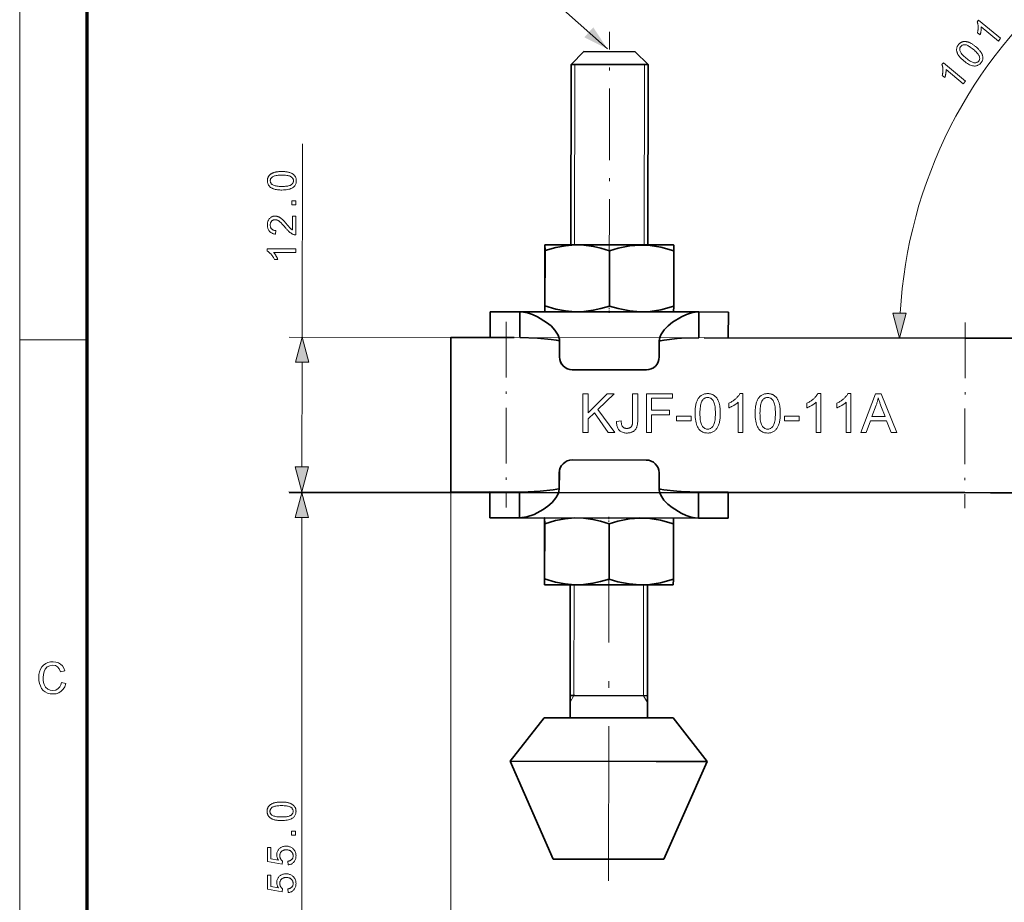
# Model space of a CAD drawing. Extents: x 8 to 406, y 8 to 280.
# Drawn here: x 8 to 84, y 100 to 169 of the extents above; entities that cross this region are included whole.
import ezdxf

# ---------------------------------------------------------------- set-up
doc = ezdxf.new("R2010")
doc.units = 0
doc.linetypes.add('DASHDOT', pattern=[18.5, 12, -3, 0.5, -3])

msp = doc.modelspace()

# ---------------------------------------------------------------- linework, layer by layer
at = {"color": 11, "lineweight": 13}
msp.add_line((7.5, 7.5), (7.5, 280.5), dxfattribs=at)
at = {"color": 150, "lineweight": 70}
msp.add_line((12.75, 12.75), (12.75, 275.25), dxfattribs=at)
at = {"color": 7, "linetype": 'DASHDOT', "lineweight": 13, "ltscale": 0.463982}
msp.add_line((53.298, 149.363), (53.324, 167.922), dxfattribs=at)
at = {"color": 7, "lineweight": 35, "ltscale": 0.035355}
for p, q in [((51.329, 166.373), (50.328, 165.374)), ((55.314, 166.367), (56.313, 165.366))]:
    msp.add_line(p, q, dxfattribs=at)
at = {"color": 7, "lineweight": 35, "ltscale": 0.099626}
msp.add_line((55.314, 166.367), (51.329, 166.373), dxfattribs=at)
at = {"color": 7, "lineweight": 35, "ltscale": 0.35}
for p, q in [((50.309, 151.374), (50.328, 165.374)), ((56.294, 151.366), (56.313, 165.366))]:
    msp.add_line(p, q, dxfattribs=at)
at = {"color": 7, "lineweight": 35, "ltscale": 0.149626}
msp.add_line((56.313, 165.366), (50.328, 165.374), dxfattribs=at)
at = {"color": 7, "lineweight": 13, "ltscale": 0.35}
for p, q in [((50.62, 165.374), (50.601, 151.374)), ((56.02, 165.366), (56.001, 151.366))]:
    msp.add_line(p, q, dxfattribs=at)
at = {"color": 7, "lineweight": 13, "ltscale": 0.375176}
msp.add_line((29.433, 144.203), (29.454, 159.21), dxfattribs=at)
at = {"color": 7, "lineweight": 35, "ltscale": 0.107311}
for p, q in [((48.296, 150.923), (48.29, 146.631)), ((48.305, 150.923), (48.299, 146.631)), ((53.309, 150.916), (53.303, 146.624)), ((58.305, 150.91), (58.299, 146.617)), ((48.267, 129.723), (48.261, 125.431)), ((48.276, 129.723), (48.27, 125.431)), ((53.28, 129.716), (53.274, 125.424)), ((58.276, 129.71), (58.27, 125.417))]:
    msp.add_line(p, q, dxfattribs=at)
at = {"color": 7, "lineweight": 35, "ltscale": 0.011165}
for p, q in [((48.301, 151.37), (48.296, 150.923)), ((48.305, 150.923), (48.301, 151.37)), ((58.301, 151.356), (58.305, 150.91)), ((48.294, 146.184), (48.29, 146.631)), ((48.299, 146.631), (48.294, 146.184)), ((58.294, 146.171), (58.299, 146.617)), ((48.272, 130.17), (48.267, 129.723)), ((48.276, 129.723), (48.272, 130.17)), ((58.272, 130.156), (58.276, 129.71)), ((48.265, 124.984), (48.261, 125.431)), ((48.27, 125.431), (48.265, 124.984)), ((58.265, 124.971), (58.27, 125.417))]:
    msp.add_line(p, q, dxfattribs=at)
at = {"color": 7, "lineweight": 35, "ltscale": 0.000360073}
for p, q in [((48.314, 151.377), (48.301, 151.37)), ((58.281, 146.163), (58.294, 146.171)), ((58.252, 124.963), (58.265, 124.971))]:
    msp.add_line(p, q, dxfattribs=at)
at = {"color": 7, "lineweight": 35, "ltscale": 0.184626}
for p, q in [((48.314, 151.377), (55.699, 151.367)), ((48.306, 146.177), (55.691, 146.167)), ((48.277, 124.977), (55.662, 124.967))]:
    msp.add_line(p, q, dxfattribs=at)
at = {"color": 7, "lineweight": 35, "ltscale": 0.064751}
for p, q in [((55.699, 151.367), (58.289, 151.363)), ((55.67, 130.167), (58.26, 130.163)), ((55.662, 124.967), (58.252, 124.963))]:
    msp.add_line(p, q, dxfattribs=at)
at = {"color": 7, "lineweight": 35, "ltscale": 0.000360041}
for p, q in [((58.289, 151.363), (58.301, 151.356)), ((58.26, 130.163), (58.272, 130.156))]:
    msp.add_line(p, q, dxfattribs=at)
at = {"color": 7, "lineweight": 35, "ltscale": 0.05}
for p, q in [((44.044, 146.183), (44.041, 144.183)), ((46.346, 144.18), (46.349, 146.18)), ((60.254, 144.161), (60.256, 146.161)), ((62.544, 146.157), (62.541, 144.157)), ((44.022, 130.183), (44.025, 132.183)), ((46.33, 132.18), (46.327, 130.18)), ((60.237, 132.161), (60.234, 130.161)), ((62.522, 130.158), (62.525, 132.158))]:
    msp.add_line(p, q, dxfattribs=at)
at = {"color": 7, "lineweight": 35, "ltscale": 0.057631}
for p, q in [((44.044, 146.183), (46.349, 146.18)), ((46.33, 132.18), (44.025, 132.183)), ((46.327, 130.18), (44.022, 130.183))]:
    msp.add_line(p, q, dxfattribs=at)
at = {"color": 7, "lineweight": 35, "ltscale": 0.347679}
for p, q in [((60.256, 146.161), (46.349, 146.18)), ((60.234, 130.161), (46.327, 130.18))]:
    msp.add_line(p, q, dxfattribs=at)
at = {"color": 7, "lineweight": 35, "ltscale": 0.000360124}
for p, q in [((48.306, 146.177), (48.294, 146.184)), ((48.277, 124.977), (48.265, 124.984))]:
    msp.add_line(p, q, dxfattribs=at)
at = {"color": 7, "linetype": 'DASHDOT', "lineweight": 13, "ltscale": 0.014456}
msp.add_line((53.294, 146.101), (53.295, 146.679), dxfattribs=at)
at = {"color": 7, "lineweight": 35, "ltscale": 0.057189}
for p, q in [((62.544, 146.157), (60.256, 146.161)), ((60.237, 132.161), (62.525, 132.158)), ((60.234, 130.161), (62.522, 130.158))]:
    msp.add_line(p, q, dxfattribs=at)
at = {"color": 7, "linetype": 'DASHDOT', "lineweight": 13, "ltscale": 0.360368}
msp.add_line((45.293, 145.388), (45.273, 130.973), dxfattribs=at)
at = {"color": 7, "linetype": 'DASHDOT', "lineweight": 13, "ltscale": 0.360163}
msp.add_line((80.933, 145.336), (80.913, 130.929), dxfattribs=at)
at = {"color": 7, "lineweight": 13, "ltscale": 0.13125}
msp.add_line((7.5, 144), (12.75, 144), dxfattribs=at)
at = {"color": 7, "lineweight": 13}
for p, q in [((83.498, 144.129), (28.433, 144.204)), ((83.482, 132.129), (28.417, 132.204)), ((83.482, 132.126), (28.425, 132.126)), ((40.975, 132.187), (40.975, 59.456)), ((29.425, 79.015), (29.425, 130.194))]:
    msp.add_line(p, q, dxfattribs=at)
at = {"color": 7, "lineweight": 35, "ltscale": 0.3}
msp.add_line((40.991, 144.187), (40.975, 132.187), dxfattribs=at)
at = {"color": 7, "lineweight": 35, "ltscale": 0.1075}
for p, q in [((40.991, 144.187), (45.291, 144.181)), ((40.975, 132.187), (45.275, 132.181))]:
    msp.add_line(p, q, dxfattribs=at)
at = {"color": 7, "lineweight": 35, "ltscale": 0.015551}
for p, q in [((45.291, 144.181), (45.913, 144.18)), ((45.275, 132.181), (45.897, 132.18))]:
    msp.add_line(p, q, dxfattribs=at)
at = {"color": 7, "lineweight": 35, "ltscale": 0.03}
for p, q in [((49.425, 142.675), (49.427, 143.875)), ((49.43, 143.875), (49.428, 142.675)), ((57.176, 143.865), (57.175, 142.665)), ((49.413, 133.675), (49.411, 132.475)), ((49.414, 132.475), (49.416, 133.675)), ((57.161, 132.465), (57.162, 133.665))]:
    msp.add_line(p, q, dxfattribs=at)
at = {"color": 7, "lineweight": 35, "ltscale": 0.001437}
for p, q in [((57.178, 143.922), (57.176, 143.865)), ((57.162, 132.407), (57.161, 132.465))]:
    msp.add_line(p, q, dxfattribs=at)
at = {"color": 7, "lineweight": 35}
for p, q in [((60.67, 144.16), (80.931, 144.132)), ((60.653, 132.16), (80.915, 132.132))]:
    msp.add_line(p, q, dxfattribs=at)
at = {"color": 7, "lineweight": 35, "ltscale": 0.049497}
msp.add_line((80.931, 144.132), (82.911, 144.13), dxfattribs=at)
at = {"color": 7, "lineweight": 35, "ltscale": 0.055836}
for p, q in [((82.911, 144.13), (85.145, 144.127)), ((82.895, 132.13), (85.128, 132.127))]:
    msp.add_line(p, q, dxfattribs=at)
at = {"color": 7, "lineweight": 13, "ltscale": 0.203407}
msp.add_line((29.419, 134.135), (29.43, 142.271), dxfattribs=at)
at = {"color": 7, "lineweight": 35, "ltscale": 0.143665}
for p, q in [((50.427, 141.674), (56.173, 141.666)), ((50.417, 134.674), (56.164, 134.666))]:
    msp.add_line(p, q, dxfattribs=at)
at = {"color": 7, "lineweight": 35, "ltscale": 0.049498}
msp.add_line((80.915, 132.132), (82.895, 132.13), dxfattribs=at)
at = {"color": 7, "lineweight": 35, "ltscale": 0.000360156}
msp.add_line((48.284, 130.177), (48.272, 130.17), dxfattribs=at)
at = {"color": 7, "linetype": 'DASHDOT', "lineweight": 13, "ltscale": 0.014531}
msp.add_line((53.272, 130.242), (53.271, 129.661), dxfattribs=at)
at = {"color": 7, "linetype": 'DASHDOT', "lineweight": 13}
msp.add_line((53.233, 101.989), (53.268, 127.108), dxfattribs=at)
at = {"color": 7, "lineweight": 35, "ltscale": 0.257972}
for p, q in [((50.251, 114.655), (50.265, 124.974)), ((56.251, 114.647), (56.265, 124.966))]:
    msp.add_line(p, q, dxfattribs=at)
at = {"color": 7, "lineweight": 13, "ltscale": 0.215}
for p, q in [((50.565, 124.974), (50.553, 116.374)), ((55.965, 124.966), (55.953, 116.366))]:
    msp.add_line(p, q, dxfattribs=at)
at = {"color": 7, "lineweight": 13, "ltscale": 0.015}
for p, q in [((50.553, 116.374), (50.252, 115.855)), ((55.953, 116.366), (56.252, 115.846))]:
    msp.add_line(p, q, dxfattribs=at)
at = {"color": 7, "lineweight": 35, "ltscale": 0.009233}
msp.add_line((50.622, 116.374), (50.253, 116.374), dxfattribs=at)
at = {"color": 7, "lineweight": 35, "ltscale": 0.15}
msp.add_line((56.253, 116.366), (50.253, 116.374), dxfattribs=at)
at = {"color": 7, "lineweight": 35, "ltscale": 0.140766}
msp.add_line((56.253, 116.366), (50.622, 116.374), dxfattribs=at)
at = {"color": 7, "lineweight": 35, "ltscale": 0.107512}
for p, q in [((48.247, 114.658), (45.592, 111.275)), ((58.255, 114.644), (60.901, 111.255))]:
    msp.add_line(p, q, dxfattribs=at)
at = {"color": 7, "lineweight": 35, "ltscale": 0.185226}
msp.add_line((55.656, 114.648), (48.247, 114.658), dxfattribs=at)
at = {"color": 7, "lineweight": 35, "ltscale": 0.064961}
msp.add_line((58.255, 114.644), (55.656, 114.648), dxfattribs=at)
at = {"color": 7, "lineweight": 35, "ltscale": 0.283355}
msp.add_line((56.926, 111.26), (45.592, 111.275), dxfattribs=at)
at = {"color": 7, "lineweight": 35, "ltscale": 0.207383}
for p, q in [((48.929, 103.681), (45.592, 111.275)), ((57.543, 103.669), (60.901, 111.255))]:
    msp.add_line(p, q, dxfattribs=at)
at = {"color": 7, "lineweight": 35, "ltscale": 0.099377}
msp.add_line((60.901, 111.255), (56.926, 111.26), dxfattribs=at)
at = {"color": 7, "lineweight": 35, "ltscale": 0.159427}
msp.add_line((55.306, 103.672), (48.929, 103.681), dxfattribs=at)
at = {"color": 7, "lineweight": 35, "ltscale": 0.055913}
msp.add_line((57.543, 103.669), (55.306, 103.672), dxfattribs=at)
at = {"color": 7, "lineweight": 13}
msp.add_lwpolyline([(53.151, 166.59), (42.668, 175.907), (20.503, 175.907)], dxfattribs=at)
for points in [[(83.687, 167.407), (83.515, 167.198), (82.188, 168.294), (82.189, 168.267), (82.19, 168.238), (82.19, 168.209), (82.189, 168.179), (82.188, 168.148), (82.186, 168.116), (82.182, 168.083), (82.179, 168.049), (82.174, 168.014), (82.169, 167.978), (82.163, 167.942), (82.156, 167.908), (82.15, 167.874), (82.143, 167.842), (82.136, 167.81), (82.128, 167.78), (82.12, 167.751), (82.112, 167.723), (82.104, 167.696), (82.095, 167.67), (81.894, 167.836), (81.906, 167.885), (81.916, 167.933), (81.925, 167.98), (81.932, 168.028), (81.938, 168.075), (81.943, 168.122), (81.946, 168.168), (81.948, 168.215), (81.948, 168.26), (81.947, 168.306), (81.945, 168.351), (81.941, 168.394), (81.936, 168.435), (81.931, 168.475), (81.924, 168.513), (81.916, 168.549), (81.907, 168.584), (81.897, 168.617), (81.885, 168.649), (81.873, 168.678), (81.984, 168.813)], [(80.835, 165.655), (80.777, 165.704), (80.722, 165.753), (80.67, 165.801), (80.621, 165.848), (80.576, 165.895), (80.535, 165.941), (80.496, 165.986), (80.462, 166.03), (80.43, 166.074), (80.402, 166.117), (80.377, 166.159), (80.354, 166.202), (80.334, 166.244), (80.317, 166.286), (80.303, 166.328), (80.291, 166.37), (80.282, 166.411), (80.276, 166.452), (80.272, 166.493), (80.271, 166.534), (80.273, 166.575), (80.277, 166.615), (80.285, 166.655), (80.296, 166.695), (80.31, 166.734), (80.327, 166.773), (80.347, 166.811), (80.37, 166.849), (80.396, 166.887), (80.425, 166.924), (80.448, 166.95), (80.471, 166.975), (80.495, 166.999), (80.519, 167.02), (80.544, 167.041), (80.57, 167.059), (80.596, 167.076), (80.623, 167.092), (80.65, 167.106), (80.678, 167.118), (80.706, 167.129), (80.734, 167.138), (80.763, 167.146), (80.793, 167.152), (80.822, 167.157), (80.852, 167.16), (80.883, 167.161), (80.914, 167.162), (80.945, 167.16), (80.976, 167.157), (81.009, 167.153), (81.041, 167.147), (81.074, 167.14), (81.107, 167.132), (81.141, 167.122), (81.175, 167.111), (81.21, 167.099), (81.244, 167.086), (81.28, 167.071), (81.316, 167.054), (81.353, 167.036), (81.391, 167.016), (81.43, 166.993), (81.471, 166.967), (81.514, 166.939), (81.558, 166.908), (81.603, 166.875), (81.65, 166.84), (81.699, 166.802), (81.748, 166.762), (81.806, 166.713), (81.861, 166.664), (81.913, 166.617), (81.961, 166.57), (82.005, 166.524), (82.047, 166.478), (82.085, 166.433), (82.12, 166.389), (82.152, 166.345), (82.18, 166.302), (82.205, 166.26), (82.228, 166.218), (82.247, 166.176), (82.265, 166.134), (82.279, 166.092), (82.291, 166.05), (82.3, 166.009), (82.307, 165.967), (82.311, 165.926), (82.312, 165.885), (82.31, 165.844), (82.306, 165.804), (82.298, 165.764), (82.287, 165.724), (82.273, 165.685), (82.256, 165.646), (82.236, 165.607), (82.213, 165.569), (82.187, 165.531), (82.158, 165.494), (82.116, 165.447), (82.073, 165.406), (82.028, 165.369), (81.981, 165.338), (81.933, 165.311), (81.882, 165.29), (81.83, 165.273), (81.777, 165.262), (81.721, 165.255), (81.664, 165.254), (81.592, 165.259), (81.518, 165.272), (81.442, 165.293), (81.363, 165.321), (81.281, 165.358), (81.197, 165.402), (81.11, 165.453), (81.021, 165.513), (80.93, 165.58)], [(81.012, 165.869), (81.093, 165.804), (81.171, 165.744), (81.245, 165.692), (81.314, 165.646), (81.38, 165.607), (81.442, 165.574), (81.499, 165.547), (81.553, 165.528), (81.603, 165.515), (81.649, 165.508), (81.692, 165.506), (81.732, 165.508), (81.771, 165.513), (81.808, 165.521), (81.843, 165.532), (81.875, 165.546), (81.906, 165.564), (81.935, 165.584), (81.962, 165.608), (81.986, 165.635), (82.008, 165.665), (82.027, 165.695), (82.041, 165.728), (82.053, 165.761), (82.061, 165.796), (82.065, 165.832), (82.065, 165.87), (82.063, 165.909), (82.056, 165.949), (82.046, 165.991), (82.031, 166.035), (82.009, 166.081), (81.979, 166.131), (81.943, 166.182), (81.899, 166.237), (81.848, 166.293), (81.789, 166.353), (81.724, 166.415), (81.651, 166.48), (81.572, 166.548), (81.49, 166.613), (81.412, 166.673), (81.338, 166.725), (81.269, 166.771), (81.203, 166.811), (81.141, 166.844), (81.083, 166.87), (81.03, 166.89), (80.98, 166.903), (80.934, 166.909), (80.891, 166.911), (80.851, 166.909), (80.812, 166.904), (80.775, 166.896), (80.74, 166.885), (80.707, 166.87), (80.676, 166.852), (80.647, 166.831), (80.62, 166.807), (80.595, 166.779), (80.573, 166.75), (80.555, 166.72), (80.54, 166.689), (80.528, 166.658), (80.519, 166.625), (80.514, 166.592), (80.512, 166.557), (80.514, 166.522), (80.519, 166.486), (80.528, 166.45), (80.545, 166.401), (80.568, 166.351), (80.599, 166.298), (80.637, 166.244), (80.682, 166.187), (80.734, 166.128), (80.793, 166.066), (80.859, 166.003), (80.932, 165.937)], [(80.952, 164.092), (80.78, 163.883), (79.452, 164.979), (79.454, 164.952), (79.455, 164.923), (79.455, 164.894), (79.454, 164.864), (79.452, 164.833), (79.45, 164.801), (79.447, 164.768), (79.443, 164.734), (79.438, 164.699), (79.433, 164.663), (79.427, 164.628), (79.421, 164.593), (79.414, 164.559), (79.407, 164.527), (79.4, 164.496), (79.393, 164.465), (79.385, 164.436), (79.377, 164.408), (79.368, 164.381), (79.36, 164.355), (79.158, 164.521), (79.17, 164.57), (79.18, 164.618), (79.189, 164.665), (79.196, 164.713), (79.202, 164.76), (79.207, 164.807), (79.21, 164.853), (79.212, 164.9), (79.212, 164.946), (79.211, 164.991), (79.209, 165.036), (79.205, 165.079), (79.201, 165.12), (79.195, 165.16), (79.188, 165.198), (79.18, 165.234), (79.171, 165.269), (79.161, 165.302), (79.15, 165.334), (79.137, 165.364), (79.248, 165.498)], [(27.864, 155.629), (27.787, 155.63), (27.714, 155.633), (27.643, 155.637), (27.576, 155.643), (27.512, 155.65), (27.45, 155.659), (27.392, 155.669), (27.337, 155.681), (27.285, 155.695), (27.236, 155.711), (27.189, 155.727), (27.145, 155.746), (27.103, 155.766), (27.063, 155.787), (27.025, 155.811), (26.99, 155.835), (26.956, 155.862), (26.925, 155.889), (26.896, 155.919), (26.869, 155.95), (26.845, 155.982), (26.823, 156.016), (26.804, 156.052), (26.787, 156.09), (26.773, 156.129), (26.761, 156.169), (26.752, 156.212), (26.746, 156.255), (26.742, 156.301), (26.741, 156.348), (26.741, 156.383), (26.744, 156.417), (26.747, 156.451), (26.752, 156.483), (26.759, 156.514), (26.767, 156.545), (26.776, 156.575), (26.787, 156.604), (26.799, 156.632), (26.812, 156.659), (26.827, 156.685), (26.844, 156.71), (26.861, 156.735), (26.88, 156.758), (26.9, 156.781), (26.921, 156.802), (26.943, 156.823), (26.967, 156.843), (26.992, 156.861), (27.018, 156.879), (27.046, 156.896), (27.074, 156.912), (27.104, 156.928), (27.135, 156.943), (27.167, 156.957), (27.201, 156.97), (27.235, 156.982), (27.271, 156.994), (27.308, 157.005), (27.346, 157.015), (27.386, 157.025), (27.428, 157.033), (27.473, 157.04), (27.521, 157.047), (27.572, 157.052), (27.625, 157.056), (27.681, 157.06), (27.74, 157.062), (27.802, 157.064), (27.866, 157.064), (27.942, 157.063), (28.015, 157.061), (28.085, 157.057), (28.152, 157.051), (28.216, 157.044), (28.277, 157.035), (28.335, 157.024), (28.39, 157.012), (28.442, 156.999), (28.491, 156.984), (28.537, 156.967), (28.581, 156.949), (28.624, 156.929), (28.664, 156.907), (28.701, 156.884), (28.737, 156.859), (28.77, 156.833), (28.802, 156.806), (28.831, 156.776), (28.858, 156.745), (28.883, 156.713), (28.905, 156.679), (28.924, 156.643), (28.941, 156.605), (28.955, 156.566), (28.967, 156.525), (28.976, 156.483), (28.982, 156.439), (28.986, 156.393), (28.987, 156.345), (28.985, 156.283), (28.978, 156.223), (28.966, 156.167), (28.95, 156.113), (28.93, 156.061), (28.905, 156.013), (28.875, 155.967), (28.841, 155.924), (28.802, 155.883), (28.758, 155.846), (28.7, 155.805), (28.635, 155.768), (28.562, 155.735), (28.483, 155.707), (28.397, 155.683), (28.304, 155.664), (28.205, 155.649), (28.098, 155.638), (27.984, 155.631)], [(27.864, 155.907), (27.969, 155.908), (28.066, 155.912), (28.157, 155.918), (28.24, 155.927), (28.315, 155.938), (28.384, 155.952), (28.445, 155.968), (28.499, 155.987), (28.546, 156.009), (28.585, 156.033), (28.619, 156.059), (28.65, 156.086), (28.677, 156.114), (28.7, 156.144), (28.72, 156.174), (28.736, 156.206), (28.749, 156.239), (28.758, 156.273), (28.763, 156.309), (28.765, 156.345), (28.763, 156.382), (28.758, 156.418), (28.749, 156.452), (28.737, 156.485), (28.72, 156.517), (28.701, 156.548), (28.677, 156.577), (28.65, 156.605), (28.62, 156.633), (28.585, 156.659), (28.546, 156.683), (28.499, 156.704), (28.445, 156.723), (28.384, 156.74), (28.315, 156.754), (28.24, 156.766), (28.157, 156.775), (28.067, 156.781), (27.97, 156.785), (27.865, 156.786), (27.76, 156.785), (27.663, 156.782), (27.572, 156.775), (27.489, 156.767), (27.413, 156.755), (27.345, 156.741), (27.283, 156.725), (27.229, 156.706), (27.183, 156.685), (27.143, 156.661), (27.109, 156.635), (27.079, 156.607), (27.052, 156.579), (27.029, 156.549), (27.009, 156.518), (26.993, 156.486), (26.981, 156.453), (26.972, 156.418), (26.966, 156.382), (26.964, 156.345), (26.966, 156.308), (26.971, 156.273), (26.978, 156.24), (26.989, 156.208), (27.003, 156.178), (27.021, 156.149), (27.041, 156.121), (27.065, 156.095), (27.092, 156.071), (27.121, 156.048), (27.165, 156.021), (27.215, 155.997), (27.273, 155.976), (27.337, 155.958), (27.408, 155.943), (27.485, 155.93), (27.57, 155.92), (27.661, 155.913), (27.759, 155.909)], [(28.947, 154.486), (28.64, 154.486), (28.64, 154.794), (28.948, 154.794)], [(28.686, 153.605), (28.946, 153.605), (28.944, 152.151), (28.925, 152.151), (28.905, 152.151), (28.886, 152.152), (28.867, 152.155), (28.848, 152.157), (28.83, 152.161), (28.811, 152.165), (28.793, 152.17), (28.774, 152.176), (28.756, 152.183), (28.727, 152.194), (28.697, 152.208), (28.668, 152.222), (28.638, 152.238), (28.609, 152.255), (28.58, 152.274), (28.551, 152.293), (28.522, 152.315), (28.493, 152.337), (28.464, 152.361), (28.435, 152.386), (28.405, 152.414), (28.374, 152.444), (28.342, 152.476), (28.309, 152.511), (28.275, 152.547), (28.241, 152.586), (28.205, 152.627), (28.169, 152.67), (28.131, 152.715), (28.074, 152.784), (28.019, 152.849), (27.966, 152.909), (27.916, 152.965), (27.868, 153.016), (27.823, 153.062), (27.78, 153.103), (27.74, 153.14), (27.702, 153.172), (27.666, 153.2), (27.632, 153.224), (27.598, 153.246), (27.565, 153.264), (27.532, 153.281), (27.499, 153.295), (27.467, 153.306), (27.435, 153.315), (27.403, 153.321), (27.372, 153.325), (27.341, 153.327), (27.31, 153.325), (27.279, 153.322), (27.25, 153.316), (27.221, 153.308), (27.193, 153.298), (27.167, 153.285), (27.141, 153.271), (27.117, 153.253), (27.093, 153.234), (27.07, 153.212), (27.049, 153.189), (27.031, 153.163), (27.014, 153.137), (27, 153.109), (26.987, 153.08), (26.977, 153.049), (26.97, 153.017), (26.964, 152.984), (26.961, 152.949), (26.96, 152.913), (26.961, 152.875), (26.964, 152.838), (26.97, 152.803), (26.978, 152.769), (26.989, 152.737), (27.001, 152.707), (27.017, 152.678), (27.034, 152.651), (27.054, 152.625), (27.076, 152.601), (27.101, 152.578), (27.127, 152.558), (27.154, 152.541), (27.184, 152.525), (27.216, 152.512), (27.249, 152.501), (27.284, 152.493), (27.321, 152.487), (27.36, 152.483), (27.4, 152.482), (27.371, 152.204), (27.311, 152.211), (27.253, 152.222), (27.198, 152.236), (27.147, 152.252), (27.098, 152.272), (27.052, 152.295), (27.009, 152.322), (26.969, 152.351), (26.932, 152.384), (26.898, 152.419), (26.867, 152.458), (26.84, 152.499), (26.815, 152.542), (26.794, 152.589), (26.776, 152.637), (26.762, 152.689), (26.75, 152.742), (26.742, 152.799), (26.738, 152.858), (26.736, 152.919), (26.738, 152.981), (26.743, 153.041), (26.752, 153.097), (26.764, 153.151), (26.78, 153.203), (26.8, 153.252), (26.823, 153.298), (26.849, 153.341), (26.879, 153.382), (26.912, 153.42), (26.948, 153.455), (26.986, 153.487), (27.025, 153.514), (27.066, 153.538), (27.109, 153.558), (27.153, 153.575), (27.2, 153.588), (27.247, 153.597), (27.297, 153.602), (27.348, 153.604), (27.374, 153.604), (27.4, 153.602), (27.427, 153.599), (27.453, 153.595), (27.479, 153.59), (27.505, 153.585), (27.53, 153.577), (27.556, 153.569), (27.582, 153.56), (27.607, 153.55), (27.633, 153.538), (27.659, 153.525), (27.685, 153.511), (27.711, 153.495), (27.738, 153.478), (27.765, 153.459), (27.792, 153.439), (27.82, 153.417), (27.848, 153.394), (27.876, 153.37), (27.905, 153.343), (27.936, 153.313), (27.97, 153.28), (28.005, 153.243), (28.043, 153.203), (28.082, 153.16), (28.124, 153.113), (28.168, 153.063), (28.214, 153.01), (28.262, 152.953), (28.302, 152.906), (28.339, 152.863), (28.373, 152.823), (28.404, 152.786), (28.433, 152.753), (28.46, 152.724), (28.483, 152.698), (28.504, 152.675), (28.523, 152.656), (28.539, 152.641), (28.553, 152.627), (28.568, 152.614), (28.582, 152.601), (28.597, 152.589), (28.612, 152.577), (28.626, 152.566), (28.641, 152.556), (28.656, 152.545), (28.67, 152.536), (28.685, 152.526)], [(28.942, 151.054), (28.942, 150.784), (27.221, 150.786), (27.239, 150.766), (27.258, 150.745), (27.277, 150.722), (27.295, 150.698), (27.314, 150.673), (27.332, 150.647), (27.351, 150.62), (27.369, 150.591), (27.388, 150.561), (27.407, 150.53), (27.425, 150.499), (27.442, 150.468), (27.458, 150.438), (27.473, 150.408), (27.488, 150.38), (27.501, 150.351), (27.514, 150.324), (27.525, 150.297), (27.536, 150.271), (27.546, 150.245), (27.285, 150.246), (27.263, 150.291), (27.24, 150.334), (27.217, 150.377), (27.192, 150.418), (27.167, 150.458), (27.141, 150.497), (27.114, 150.535), (27.086, 150.572), (27.057, 150.608), (27.027, 150.642), (26.997, 150.675), (26.967, 150.706), (26.937, 150.735), (26.907, 150.762), (26.878, 150.787), (26.849, 150.81), (26.82, 150.831), (26.791, 150.851), (26.762, 150.868), (26.733, 150.883), (26.733, 151.057)], [(75.326, 146.072), (75.841, 144.139), (76.361, 146.07)], [(29.948, 142.27), (29.433, 144.203), (28.913, 142.272)], [(51.246, 136.812), (51.246, 139.812), (51.643, 139.812), (51.643, 138.325), (53.133, 139.812), (53.671, 139.812), (52.412, 138.597), (53.726, 136.812), (53.202, 136.812), (52.134, 138.331), (51.643, 137.852), (51.643, 136.812)], [(53.855, 137.664), (54.213, 137.713), (54.217, 137.646), (54.223, 137.584), (54.231, 137.526), (54.241, 137.472), (54.253, 137.423), (54.267, 137.378), (54.282, 137.338), (54.3, 137.301), (54.32, 137.27), (54.342, 137.242), (54.366, 137.218), (54.392, 137.196), (54.419, 137.177), (54.448, 137.161), (54.479, 137.147), (54.511, 137.135), (54.546, 137.127), (54.582, 137.12), (54.62, 137.116), (54.659, 137.115), (54.689, 137.116), (54.718, 137.118), (54.745, 137.121), (54.772, 137.126), (54.799, 137.132), (54.824, 137.14), (54.848, 137.149), (54.872, 137.159), (54.895, 137.171), (54.917, 137.184), (54.938, 137.198), (54.958, 137.213), (54.976, 137.229), (54.993, 137.246), (55.009, 137.265), (55.023, 137.284), (55.036, 137.304), (55.048, 137.325), (55.058, 137.347), (55.067, 137.37), (55.074, 137.395), (55.081, 137.423), (55.088, 137.453), (55.093, 137.486), (55.097, 137.523), (55.101, 137.562), (55.104, 137.603), (55.106, 137.648), (55.107, 137.695), (55.108, 137.745), (55.108, 139.812), (55.505, 139.812), (55.505, 137.768), (55.504, 137.694), (55.501, 137.624), (55.496, 137.557), (55.49, 137.494), (55.482, 137.434), (55.472, 137.377), (55.46, 137.324), (55.446, 137.274), (55.431, 137.228), (55.413, 137.185), (55.394, 137.144), (55.373, 137.106), (55.349, 137.07), (55.324, 137.035), (55.296, 137.003), (55.266, 136.972), (55.234, 136.943), (55.2, 136.917), (55.163, 136.892), (55.125, 136.87), (55.085, 136.849), (55.043, 136.831), (55, 136.814), (54.956, 136.8), (54.91, 136.788), (54.863, 136.778), (54.815, 136.771), (54.765, 136.765), (54.714, 136.762), (54.661, 136.761), (54.584, 136.763), (54.511, 136.77), (54.441, 136.782), (54.375, 136.797), (54.313, 136.818), (54.254, 136.843), (54.199, 136.872), (54.148, 136.906), (54.101, 136.945), (54.057, 136.988), (54.017, 137.036), (53.982, 137.088), (53.951, 137.144), (53.924, 137.205), (53.901, 137.271), (53.883, 137.34), (53.87, 137.415), (53.861, 137.493), (53.856, 137.576)], [(56.174, 136.812), (56.174, 139.812), (58.198, 139.812), (58.198, 139.458), (56.571, 139.458), (56.571, 138.529), (57.979, 138.529), (57.979, 138.175), (56.571, 138.175), (56.571, 136.812)], [(59.96, 138.292), (59.961, 138.396), (59.964, 138.496), (59.969, 138.592), (59.977, 138.684), (59.987, 138.772), (59.999, 138.855), (60.013, 138.935), (60.03, 139.01), (60.048, 139.081), (60.069, 139.148), (60.092, 139.212), (60.117, 139.272), (60.144, 139.329), (60.174, 139.384), (60.205, 139.435), (60.239, 139.484), (60.274, 139.53), (60.312, 139.572), (60.352, 139.612), (60.394, 139.649), (60.439, 139.682), (60.485, 139.712), (60.534, 139.738), (60.585, 139.761), (60.638, 139.781), (60.694, 139.796), (60.751, 139.809), (60.811, 139.817), (60.873, 139.823), (60.938, 139.825), (60.985, 139.824), (61.032, 139.821), (61.077, 139.816), (61.121, 139.809), (61.164, 139.8), (61.206, 139.79), (61.247, 139.777), (61.286, 139.762), (61.324, 139.746), (61.361, 139.727), (61.397, 139.707), (61.432, 139.685), (61.465, 139.661), (61.497, 139.636), (61.528, 139.609), (61.557, 139.58), (61.585, 139.549), (61.612, 139.517), (61.638, 139.483), (61.662, 139.447), (61.685, 139.41), (61.708, 139.371), (61.729, 139.33), (61.749, 139.288), (61.768, 139.244), (61.786, 139.198), (61.803, 139.151), (61.819, 139.103), (61.834, 139.053), (61.848, 139.001), (61.861, 138.946), (61.873, 138.888), (61.883, 138.827), (61.892, 138.761), (61.899, 138.692), (61.905, 138.619), (61.91, 138.543), (61.913, 138.463), (61.915, 138.379), (61.916, 138.292), (61.915, 138.188), (61.912, 138.089), (61.906, 137.993), (61.899, 137.902), (61.889, 137.815), (61.877, 137.732), (61.863, 137.652), (61.846, 137.577), (61.828, 137.506), (61.807, 137.439), (61.785, 137.376), (61.76, 137.316), (61.733, 137.258), (61.703, 137.204), (61.672, 137.152), (61.639, 137.103), (61.603, 137.058), (61.565, 137.015), (61.525, 136.975), (61.483, 136.938), (61.439, 136.904), (61.392, 136.874), (61.343, 136.848), (61.292, 136.825), (61.239, 136.805), (61.183, 136.789), (61.125, 136.777), (61.065, 136.768), (61.002, 136.763), (60.938, 136.761), (60.853, 136.764), (60.772, 136.774), (60.694, 136.789), (60.62, 136.811), (60.55, 136.839), (60.484, 136.873), (60.422, 136.914), (60.363, 136.96), (60.308, 137.013), (60.256, 137.072), (60.2, 137.152), (60.149, 137.241), (60.105, 137.339), (60.066, 137.447), (60.034, 137.564), (60.007, 137.691), (59.986, 137.827), (59.971, 137.973), (59.963, 138.127)], [(60.338, 138.292), (60.34, 138.149), (60.345, 138.016), (60.354, 137.893), (60.366, 137.78), (60.381, 137.677), (60.4, 137.583), (60.423, 137.5), (60.449, 137.426), (60.478, 137.362), (60.511, 137.309), (60.546, 137.262), (60.583, 137.22), (60.622, 137.184), (60.662, 137.152), (60.704, 137.125), (60.748, 137.103), (60.793, 137.086), (60.839, 137.074), (60.888, 137.066), (60.938, 137.064), (60.988, 137.066), (61.036, 137.074), (61.083, 137.086), (61.128, 137.103), (61.171, 137.125), (61.213, 137.152), (61.253, 137.184), (61.292, 137.221), (61.329, 137.263), (61.364, 137.31), (61.397, 137.364), (61.427, 137.427), (61.453, 137.501), (61.475, 137.585), (61.494, 137.678), (61.51, 137.781), (61.522, 137.894), (61.53, 138.017), (61.536, 138.149), (61.537, 138.292), (61.536, 138.435), (61.53, 138.568), (61.522, 138.692), (61.51, 138.805), (61.494, 138.908), (61.475, 139.002), (61.453, 139.085), (61.427, 139.159), (61.397, 139.222), (61.364, 139.276), (61.329, 139.322), (61.292, 139.364), (61.253, 139.4), (61.212, 139.432), (61.17, 139.459), (61.126, 139.481), (61.081, 139.498), (61.033, 139.51), (60.984, 139.517), (60.934, 139.52), (60.884, 139.517), (60.836, 139.511), (60.791, 139.5), (60.747, 139.485), (60.705, 139.466), (60.666, 139.442), (60.628, 139.414), (60.593, 139.382), (60.56, 139.346), (60.528, 139.305), (60.492, 139.245), (60.46, 139.176), (60.431, 139.098), (60.407, 139.011), (60.386, 138.914), (60.369, 138.808), (60.355, 138.693), (60.346, 138.569), (60.34, 138.435)], [(63.678, 136.812), (63.309, 136.812), (63.309, 139.159), (63.282, 139.134), (63.253, 139.109), (63.222, 139.083), (63.19, 139.058), (63.156, 139.033), (63.12, 139.007), (63.083, 138.982), (63.044, 138.956), (63.003, 138.931), (62.961, 138.906), (62.918, 138.881), (62.876, 138.857), (62.835, 138.835), (62.795, 138.814), (62.756, 138.795), (62.717, 138.776), (62.68, 138.759), (62.643, 138.743), (62.608, 138.729), (62.573, 138.715), (62.573, 139.071), (62.634, 139.101), (62.693, 139.132), (62.751, 139.164), (62.808, 139.198), (62.862, 139.232), (62.916, 139.268), (62.967, 139.305), (63.017, 139.343), (63.066, 139.383), (63.113, 139.423), (63.158, 139.465), (63.2, 139.506), (63.24, 139.546), (63.276, 139.587), (63.31, 139.627), (63.342, 139.667), (63.371, 139.707), (63.397, 139.746), (63.42, 139.786), (63.44, 139.825), (63.678, 139.825)], [(64.621, 138.292), (64.622, 138.396), (64.626, 138.496), (64.631, 138.592), (64.639, 138.684), (64.649, 138.772), (64.661, 138.855), (64.675, 138.935), (64.691, 139.01), (64.71, 139.081), (64.731, 139.148), (64.754, 139.212), (64.779, 139.272), (64.806, 139.329), (64.835, 139.384), (64.867, 139.435), (64.9, 139.484), (64.936, 139.53), (64.974, 139.572), (65.014, 139.612), (65.056, 139.649), (65.1, 139.682), (65.147, 139.712), (65.196, 139.738), (65.247, 139.761), (65.3, 139.781), (65.355, 139.796), (65.413, 139.809), (65.473, 139.817), (65.535, 139.823), (65.599, 139.825), (65.647, 139.824), (65.694, 139.821), (65.739, 139.816), (65.783, 139.809), (65.826, 139.8), (65.868, 139.79), (65.908, 139.777), (65.948, 139.762), (65.986, 139.746), (66.023, 139.727), (66.059, 139.707), (66.093, 139.685), (66.127, 139.661), (66.159, 139.636), (66.189, 139.609), (66.219, 139.58), (66.247, 139.549), (66.274, 139.517), (66.299, 139.483), (66.324, 139.447), (66.347, 139.41), (66.369, 139.371), (66.39, 139.33), (66.411, 139.288), (66.43, 139.244), (66.448, 139.198), (66.465, 139.151), (66.481, 139.103), (66.496, 139.053), (66.51, 139.001), (66.523, 138.946), (66.534, 138.888), (66.544, 138.827), (66.553, 138.761), (66.561, 138.692), (66.567, 138.619), (66.571, 138.543), (66.575, 138.463), (66.577, 138.379), (66.578, 138.292), (66.576, 138.188), (66.573, 138.089), (66.568, 137.993), (66.56, 137.902), (66.55, 137.815), (66.538, 137.732), (66.524, 137.652), (66.508, 137.577), (66.49, 137.506), (66.469, 137.439), (66.446, 137.376), (66.421, 137.316), (66.394, 137.258), (66.365, 137.204), (66.334, 137.152), (66.3, 137.103), (66.265, 137.058), (66.227, 137.015), (66.187, 136.975), (66.145, 136.938), (66.1, 136.904), (66.054, 136.874), (66.005, 136.848), (65.954, 136.825), (65.9, 136.805), (65.845, 136.789), (65.787, 136.777), (65.727, 136.768), (65.664, 136.763), (65.599, 136.761), (65.514, 136.764), (65.433, 136.774), (65.356, 136.789), (65.282, 136.811), (65.212, 136.839), (65.146, 136.873), (65.083, 136.914), (65.024, 136.96), (64.969, 137.013), (64.918, 137.072), (64.862, 137.152), (64.811, 137.241), (64.767, 137.339), (64.728, 137.447), (64.695, 137.564), (64.669, 137.691), (64.648, 137.827), (64.633, 137.973), (64.624, 138.127)], [(65, 138.292), (65.002, 138.149), (65.007, 138.016), (65.015, 137.893), (65.027, 137.78), (65.043, 137.677), (65.062, 137.583), (65.085, 137.5), (65.11, 137.426), (65.14, 137.362), (65.173, 137.309), (65.208, 137.262), (65.245, 137.22), (65.284, 137.184), (65.324, 137.152), (65.366, 137.125), (65.409, 137.103), (65.454, 137.086), (65.501, 137.074), (65.549, 137.066), (65.599, 137.064), (65.649, 137.066), (65.698, 137.074), (65.744, 137.086), (65.789, 137.103), (65.833, 137.125), (65.875, 137.152), (65.915, 137.184), (65.954, 137.221), (65.991, 137.263), (66.026, 137.31), (66.059, 137.364), (66.088, 137.427), (66.114, 137.501), (66.137, 137.585), (66.156, 137.678), (66.171, 137.781), (66.183, 137.894), (66.192, 138.017), (66.197, 138.149), (66.199, 138.292), (66.197, 138.435), (66.192, 138.568), (66.183, 138.692), (66.171, 138.805), (66.156, 138.908), (66.137, 139.002), (66.114, 139.085), (66.088, 139.159), (66.059, 139.222), (66.026, 139.276), (65.991, 139.322), (65.953, 139.364), (65.915, 139.4), (65.874, 139.432), (65.832, 139.459), (65.788, 139.481), (65.742, 139.498), (65.695, 139.51), (65.646, 139.517), (65.595, 139.52), (65.546, 139.517), (65.498, 139.511), (65.452, 139.5), (65.409, 139.485), (65.367, 139.466), (65.328, 139.442), (65.29, 139.414), (65.255, 139.382), (65.221, 139.346), (65.19, 139.305), (65.154, 139.245), (65.122, 139.176), (65.093, 139.098), (65.068, 139.011), (65.047, 138.914), (65.03, 138.808), (65.017, 138.693), (65.007, 138.569), (65.002, 138.435)], [(69.735, 136.812), (69.367, 136.812), (69.367, 139.159), (69.339, 139.134), (69.31, 139.109), (69.279, 139.083), (69.247, 139.058), (69.213, 139.033), (69.177, 139.007), (69.14, 138.982), (69.101, 138.956), (69.06, 138.931), (69.018, 138.906), (68.975, 138.881), (68.933, 138.857), (68.892, 138.835), (68.852, 138.814), (68.813, 138.795), (68.775, 138.776), (68.737, 138.759), (68.701, 138.743), (68.665, 138.729), (68.63, 138.715), (68.63, 139.071), (68.691, 139.101), (68.751, 139.132), (68.808, 139.164), (68.865, 139.198), (68.92, 139.232), (68.973, 139.268), (69.025, 139.305), (69.075, 139.343), (69.123, 139.383), (69.17, 139.423), (69.215, 139.465), (69.257, 139.506), (69.297, 139.546), (69.334, 139.587), (69.368, 139.627), (69.399, 139.667), (69.428, 139.707), (69.454, 139.746), (69.477, 139.786), (69.498, 139.825), (69.735, 139.825)], [(72.066, 136.812), (71.698, 136.812), (71.698, 139.159), (71.67, 139.134), (71.641, 139.109), (71.61, 139.083), (71.578, 139.058), (71.544, 139.033), (71.508, 139.007), (71.471, 138.982), (71.432, 138.956), (71.391, 138.931), (71.349, 138.906), (71.306, 138.881), (71.264, 138.857), (71.223, 138.835), (71.183, 138.814), (71.144, 138.795), (71.105, 138.776), (71.068, 138.759), (71.031, 138.743), (70.996, 138.729), (70.961, 138.715), (70.961, 139.071), (71.022, 139.101), (71.081, 139.132), (71.139, 139.164), (71.196, 139.198), (71.25, 139.232), (71.304, 139.268), (71.355, 139.305), (71.406, 139.343), (71.454, 139.383), (71.501, 139.423), (71.546, 139.465), (71.588, 139.506), (71.628, 139.546), (71.665, 139.587), (71.699, 139.627), (71.73, 139.667), (71.759, 139.707), (71.785, 139.746), (71.808, 139.786), (71.829, 139.825), (72.066, 139.825)], [(72.829, 136.812), (73.981, 139.812), (74.409, 139.812), (75.637, 136.812), (75.185, 136.812), (74.835, 137.721), (73.58, 137.721), (73.251, 136.812)], [(73.695, 138.044), (74.712, 138.044), (74.399, 138.875), (74.371, 138.949), (74.344, 139.021), (74.32, 139.09), (74.296, 139.156), (74.274, 139.22), (74.253, 139.281), (74.234, 139.339), (74.217, 139.394), (74.201, 139.447), (74.186, 139.497), (74.174, 139.439), (74.161, 139.382), (74.147, 139.324), (74.133, 139.267), (74.117, 139.21), (74.1, 139.152), (74.083, 139.095), (74.064, 139.038), (74.045, 138.981), (74.024, 138.924)], [(58.523, 137.713), (58.523, 138.083), (59.655, 138.083), (59.655, 137.713)], [(66.911, 137.713), (66.911, 138.083), (68.043, 138.083), (68.043, 137.713)], [(28.902, 134.135), (29.417, 132.203), (29.937, 134.134)], [(29.943, 130.194), (29.425, 132.126), (28.907, 130.194)], [(10.741, 117.387), (11.079, 117.306), (10.996, 117.065), (10.877, 116.865), (10.724, 116.706), (10.541, 116.592), (10.332, 116.523), (10.098, 116.5), (9.858, 116.517), (9.651, 116.57), (9.475, 116.659), (9.327, 116.781), (9.206, 116.935), (9.109, 117.12), (9.04, 117.326), (8.998, 117.542), (8.984, 117.768), (8.999, 118.009), (9.046, 118.229), (9.124, 118.427), (9.23, 118.6), (9.362, 118.742), (9.521, 118.854), (9.698, 118.935), (9.887, 118.984), (10.088, 119), (10.309, 118.98), (10.506, 118.918), (10.678, 118.816), (10.821, 118.677), (10.933, 118.504), (11.011, 118.298), (10.673, 118.224), (10.578, 118.452), (10.446, 118.609), (10.278, 118.7), (10.072, 118.73), (9.833, 118.696), (9.638, 118.596), (9.489, 118.439), (9.393, 118.236), (9.339, 118.006), (9.322, 117.77), (9.331, 117.572), (9.36, 117.392), (9.408, 117.229), (9.517, 117.028), (9.674, 116.884), (9.863, 116.799), (10.066, 116.77), (10.303, 116.809), (10.5, 116.926), (10.606, 117.046), (10.686, 117.2)], [(27.84, 106.673), (27.763, 106.674), (27.69, 106.676), (27.619, 106.68), (27.552, 106.686), (27.488, 106.693), (27.426, 106.702), (27.368, 106.712), (27.313, 106.724), (27.261, 106.738), (27.212, 106.753), (27.165, 106.77), (27.121, 106.788), (27.079, 106.808), (27.039, 106.83), (27.001, 106.853), (26.966, 106.877), (26.932, 106.904), (26.901, 106.931), (26.872, 106.961), (26.845, 106.992), (26.82, 107.024), (26.798, 107.058), (26.779, 107.094), (26.762, 107.131), (26.748, 107.17), (26.737, 107.211), (26.727, 107.253), (26.721, 107.297), (26.717, 107.343), (26.716, 107.39), (26.717, 107.425), (26.719, 107.459), (26.722, 107.492), (26.727, 107.525), (26.734, 107.556), (26.742, 107.587), (26.751, 107.617), (26.761, 107.646), (26.774, 107.674), (26.787, 107.701), (26.802, 107.727), (26.818, 107.752), (26.836, 107.777), (26.854, 107.8), (26.874, 107.823), (26.895, 107.844), (26.918, 107.865), (26.942, 107.885), (26.967, 107.903), (26.993, 107.921), (27.02, 107.938), (27.049, 107.955), (27.079, 107.97), (27.11, 107.985), (27.142, 107.999), (27.175, 108.012), (27.209, 108.025), (27.245, 108.037), (27.282, 108.048), (27.32, 108.058), (27.36, 108.067), (27.402, 108.076), (27.448, 108.083), (27.496, 108.09), (27.546, 108.095), (27.6, 108.099), (27.656, 108.103), (27.714, 108.105), (27.776, 108.107), (27.84, 108.107), (27.916, 108.107), (27.989, 108.104), (28.059, 108.1), (28.126, 108.095), (28.19, 108.088), (28.251, 108.079), (28.309, 108.068), (28.364, 108.057), (28.416, 108.043), (28.465, 108.028), (28.511, 108.011), (28.556, 107.993), (28.598, 107.973), (28.638, 107.952), (28.676, 107.929), (28.711, 107.904), (28.745, 107.878), (28.776, 107.85), (28.806, 107.821), (28.833, 107.79), (28.857, 107.758), (28.879, 107.723), (28.899, 107.688), (28.916, 107.65), (28.93, 107.611), (28.942, 107.57), (28.951, 107.528), (28.957, 107.483), (28.961, 107.438), (28.962, 107.39), (28.96, 107.328), (28.953, 107.268), (28.942, 107.211), (28.926, 107.157), (28.905, 107.106), (28.88, 107.057), (28.851, 107.012), (28.816, 106.968), (28.778, 106.928), (28.734, 106.89), (28.676, 106.849), (28.611, 106.812), (28.538, 106.779), (28.459, 106.751), (28.373, 106.727), (28.28, 106.708), (28.181, 106.692), (28.074, 106.681), (27.96, 106.675)], [(27.84, 106.95), (27.945, 106.952), (28.042, 106.955), (28.132, 106.962), (28.215, 106.971), (28.291, 106.982), (28.36, 106.996), (28.421, 107.013), (28.475, 107.032), (28.521, 107.053), (28.561, 107.077), (28.595, 107.103), (28.626, 107.13), (28.652, 107.159), (28.676, 107.188), (28.695, 107.219), (28.712, 107.251), (28.724, 107.284), (28.733, 107.318), (28.738, 107.353), (28.74, 107.39), (28.738, 107.427), (28.733, 107.462), (28.724, 107.496), (28.711, 107.529), (28.695, 107.561), (28.675, 107.592), (28.652, 107.622), (28.625, 107.65), (28.594, 107.677), (28.56, 107.703), (28.521, 107.727), (28.474, 107.749), (28.42, 107.768), (28.359, 107.784), (28.29, 107.798), (28.214, 107.809), (28.132, 107.818), (28.042, 107.825), (27.944, 107.829), (27.84, 107.83), (27.735, 107.829), (27.637, 107.825), (27.547, 107.818), (27.464, 107.809), (27.388, 107.798), (27.319, 107.784), (27.258, 107.768), (27.204, 107.749), (27.157, 107.727), (27.118, 107.703), (27.084, 107.677), (27.054, 107.65), (27.027, 107.621), (27.004, 107.592), (26.984, 107.561), (26.968, 107.528), (26.956, 107.495), (26.947, 107.46), (26.941, 107.424), (26.939, 107.387), (26.941, 107.351), (26.946, 107.316), (26.954, 107.282), (26.965, 107.25), (26.979, 107.22), (26.996, 107.191), (27.017, 107.163), (27.04, 107.137), (27.067, 107.113), (27.097, 107.09), (27.141, 107.063), (27.191, 107.04), (27.248, 107.019), (27.312, 107.001), (27.383, 106.985), (27.461, 106.973), (27.545, 106.963), (27.637, 106.956), (27.735, 106.952)], [(28.925, 105.531), (28.617, 105.531), (28.617, 105.838), (28.925, 105.838)], [(28.349, 103.23), (28.325, 103.514), (28.365, 103.521), (28.403, 103.53), (28.44, 103.54), (28.474, 103.552), (28.506, 103.566), (28.536, 103.582), (28.564, 103.599), (28.59, 103.618), (28.614, 103.638), (28.636, 103.66), (28.656, 103.684), (28.674, 103.708), (28.689, 103.733), (28.703, 103.76), (28.714, 103.787), (28.724, 103.815), (28.731, 103.844), (28.736, 103.874), (28.739, 103.905), (28.74, 103.937), (28.739, 103.975), (28.734, 104.013), (28.727, 104.049), (28.717, 104.083), (28.704, 104.117), (28.687, 104.15), (28.668, 104.181), (28.646, 104.211), (28.621, 104.24), (28.593, 104.267), (28.563, 104.293), (28.531, 104.316), (28.496, 104.336), (28.46, 104.354), (28.422, 104.368), (28.382, 104.381), (28.34, 104.39), (28.296, 104.397), (28.251, 104.401), (28.203, 104.402), (28.158, 104.401), (28.115, 104.397), (28.073, 104.391), (28.034, 104.381), (27.996, 104.37), (27.961, 104.355), (27.927, 104.339), (27.896, 104.319), (27.866, 104.297), (27.838, 104.272), (27.813, 104.246), (27.79, 104.217), (27.77, 104.187), (27.753, 104.156), (27.738, 104.123), (27.726, 104.088), (27.717, 104.051), (27.71, 104.013), (27.706, 103.974), (27.705, 103.933), (27.705, 103.907), (27.707, 103.881), (27.71, 103.856), (27.714, 103.832), (27.72, 103.808), (27.726, 103.785), (27.734, 103.762), (27.743, 103.74), (27.753, 103.718), (27.764, 103.697), (27.776, 103.676), (27.789, 103.657), (27.803, 103.638), (27.817, 103.62), (27.832, 103.603), (27.848, 103.587), (27.864, 103.572), (27.882, 103.558), (27.899, 103.544), (27.918, 103.532), (27.885, 103.278), (26.755, 103.491), (26.755, 104.585), (27.013, 104.585), (27.013, 103.707), (27.604, 103.589), (27.578, 103.629), (27.555, 103.669), (27.534, 103.709), (27.516, 103.75), (27.501, 103.792), (27.488, 103.834), (27.479, 103.876), (27.472, 103.918), (27.468, 103.961), (27.466, 104.005), (27.468, 104.061), (27.474, 104.116), (27.484, 104.169), (27.498, 104.221), (27.516, 104.27), (27.538, 104.318), (27.564, 104.364), (27.594, 104.408), (27.628, 104.45), (27.666, 104.491), (27.707, 104.528), (27.75, 104.562), (27.796, 104.592), (27.844, 104.618), (27.894, 104.639), (27.946, 104.657), (28.001, 104.671), (28.058, 104.681), (28.117, 104.687), (28.179, 104.689), (28.238, 104.687), (28.295, 104.682), (28.351, 104.673), (28.405, 104.661), (28.457, 104.645), (28.508, 104.626), (28.557, 104.604), (28.605, 104.577), (28.651, 104.548), (28.695, 104.515), (28.746, 104.471), (28.791, 104.424), (28.831, 104.374), (28.866, 104.321), (28.896, 104.265), (28.92, 104.205), (28.938, 104.143), (28.952, 104.077), (28.96, 104.009), (28.962, 103.937), (28.961, 103.878), (28.956, 103.821), (28.947, 103.767), (28.936, 103.715), (28.92, 103.664), (28.902, 103.617), (28.88, 103.571), (28.855, 103.527), (28.826, 103.486), (28.794, 103.447), (28.76, 103.411), (28.723, 103.378), (28.684, 103.348), (28.642, 103.321), (28.599, 103.298), (28.553, 103.278), (28.505, 103.261), (28.455, 103.248), (28.403, 103.237)], [(28.349, 101.081), (28.325, 101.365), (28.365, 101.372), (28.403, 101.381), (28.44, 101.391), (28.474, 101.403), (28.506, 101.417), (28.536, 101.433), (28.564, 101.45), (28.59, 101.469), (28.614, 101.489), (28.636, 101.511), (28.656, 101.535), (28.674, 101.559), (28.689, 101.584), (28.703, 101.611), (28.714, 101.638), (28.724, 101.666), (28.731, 101.695), (28.736, 101.725), (28.739, 101.756), (28.74, 101.788), (28.739, 101.826), (28.734, 101.864), (28.727, 101.9), (28.717, 101.935), (28.704, 101.968), (28.687, 102.001), (28.668, 102.032), (28.646, 102.062), (28.621, 102.091), (28.593, 102.118), (28.563, 102.144), (28.531, 102.167), (28.496, 102.187), (28.46, 102.205), (28.422, 102.219), (28.382, 102.232), (28.34, 102.241), (28.296, 102.248), (28.251, 102.252), (28.203, 102.253), (28.158, 102.252), (28.115, 102.248), (28.073, 102.242), (28.034, 102.232), (27.996, 102.221), (27.961, 102.207), (27.927, 102.19), (27.896, 102.17), (27.866, 102.148), (27.838, 102.123), (27.813, 102.097), (27.79, 102.068), (27.77, 102.038), (27.753, 102.007), (27.738, 101.974), (27.726, 101.939), (27.717, 101.902), (27.71, 101.864), (27.706, 101.825), (27.705, 101.784), (27.705, 101.758), (27.707, 101.732), (27.71, 101.707), (27.714, 101.683), (27.72, 101.659), (27.726, 101.636), (27.734, 101.613), (27.743, 101.591), (27.753, 101.569), (27.764, 101.548), (27.776, 101.527), (27.789, 101.508), (27.803, 101.489), (27.817, 101.471), (27.832, 101.454), (27.848, 101.438), (27.864, 101.423), (27.882, 101.409), (27.899, 101.395), (27.918, 101.383), (27.885, 101.129), (26.755, 101.342), (26.755, 102.436), (27.013, 102.436), (27.013, 101.558), (27.604, 101.44), (27.578, 101.48), (27.555, 101.52), (27.534, 101.56), (27.516, 101.601), (27.501, 101.643), (27.488, 101.685), (27.479, 101.727), (27.472, 101.769), (27.468, 101.812), (27.466, 101.856), (27.468, 101.912), (27.474, 101.967), (27.484, 102.02), (27.498, 102.072), (27.516, 102.121), (27.538, 102.169), (27.564, 102.215), (27.594, 102.259), (27.628, 102.301), (27.666, 102.342), (27.707, 102.379), (27.75, 102.413), (27.796, 102.443), (27.844, 102.469), (27.894, 102.49), (27.946, 102.508), (28.001, 102.522), (28.058, 102.532), (28.117, 102.538), (28.179, 102.54), (28.238, 102.538), (28.295, 102.533), (28.351, 102.524), (28.405, 102.512), (28.457, 102.496), (28.508, 102.477), (28.557, 102.455), (28.605, 102.428), (28.651, 102.399), (28.695, 102.366), (28.746, 102.322), (28.791, 102.275), (28.831, 102.225), (28.866, 102.172), (28.896, 102.116), (28.92, 102.056), (28.938, 101.994), (28.952, 101.928), (28.96, 101.86), (28.962, 101.788), (28.961, 101.729), (28.956, 101.672), (28.947, 101.618), (28.936, 101.566), (28.92, 101.515), (28.902, 101.468), (28.88, 101.422), (28.855, 101.378), (28.826, 101.337), (28.794, 101.298), (28.76, 101.262), (28.723, 101.229), (28.684, 101.199), (28.642, 101.172), (28.599, 101.149), (28.553, 101.129), (28.505, 101.112), (28.455, 101.099), (28.403, 101.088)]]:
    msp.add_lwpolyline(points, close=True, dxfattribs=at)
at = {"color": 7, "lineweight": 35}
for points in [[(48.305, 150.923), (49.152, 151.165), (49.902, 151.305), (50.618, 151.364), (51.324, 151.345), (52.058, 151.247), (52.651, 151.113), (53.309, 150.916)], [(55.705, 151.359), (54.885, 151.296), (53.997, 151.12), (53.309, 150.916)], [(55.705, 151.359), (56.481, 151.324), (57.301, 151.19), (58.305, 150.91)], [(46.349, 146.18), (46.64, 146.157), (46.94, 146.096), (47.331, 145.967), (47.725, 145.79), (48.431, 145.355), (48.769, 145.077), (49.078, 144.748), (49.324, 144.351), (49.416, 144.046), (49.43, 143.875)], [(48.299, 146.631), (49.145, 146.386), (49.895, 146.244), (50.611, 146.184), (51.317, 146.2), (52.051, 146.297), (52.645, 146.429), (53.303, 146.624)], [(55.698, 146.175), (54.879, 146.24), (53.991, 146.419), (53.303, 146.624)], [(55.698, 146.175), (56.474, 146.208), (57.294, 146.339), (58.299, 146.617)], [(60.256, 146.161), (59.975, 146.14), (59.684, 146.082), (59.294, 145.957), (58.9, 145.783), (58.203, 145.36), (57.867, 145.089), (57.558, 144.771), (57.304, 144.386), (57.219, 144.166), (57.178, 143.922)], [(46.346, 144.18), (47.72, 144.127), (48.77, 144.032), (49.176, 143.972), (49.331, 143.935), (49.395, 143.909), (49.415, 143.896), (49.425, 143.882), (49.427, 143.875)], [(60.254, 144.161), (58.906, 144.114), (58.558, 144.089), (57.556, 143.983), (57.258, 143.92), (57.199, 143.895), (57.182, 143.883), (57.177, 143.876)], [(49.414, 132.475), (49.366, 132.157), (49.276, 131.933), (49.153, 131.729), (48.851, 131.373), (48.516, 131.078), (48.165, 130.829), (47.453, 130.448), (46.879, 130.252), (46.327, 130.18)], [(49.411, 132.475), (49.408, 132.465), (49.403, 132.459), (49.386, 132.446), (49.344, 132.426), (49.215, 132.391), (48.93, 132.343), (47.936, 132.244), (46.525, 132.181), (46.33, 132.18)], [(60.237, 132.161), (58.89, 132.211), (58.542, 132.237), (57.54, 132.346), (57.242, 132.41), (57.183, 132.434), (57.166, 132.447), (57.161, 132.454)], [(60.234, 130.161), (59.953, 130.182), (59.662, 130.24), (59.272, 130.367), (58.879, 130.542), (58.183, 130.967), (57.848, 131.239), (57.54, 131.558), (57.287, 131.943), (57.203, 132.164), (57.162, 132.407)], [(48.276, 129.723), (49.123, 129.965), (49.873, 130.105), (50.589, 130.164), (51.295, 130.145), (52.029, 130.047), (52.622, 129.913), (53.28, 129.716)], [(55.676, 130.159), (54.856, 130.096), (53.968, 129.92), (53.28, 129.716)], [(55.676, 130.159), (56.452, 130.124), (57.272, 129.99), (58.276, 129.71)], [(48.27, 125.431), (49.116, 125.186), (49.866, 125.044), (50.582, 124.984), (51.288, 125), (52.022, 125.097), (52.616, 125.229), (53.274, 125.424)], [(55.669, 124.975), (54.85, 125.04), (53.962, 125.219), (53.274, 125.424)], [(55.669, 124.975), (56.445, 125.008), (57.265, 125.139), (58.27, 125.417)]]:
    msp.add_lwpolyline(points, dxfattribs=at)
at = {"color": 7, "lineweight": 13}
msp.add_arc((112.083, 144.09), 36.242, 81.54989, 176.86601, dxfattribs=at)
at = {"color": 7, "lineweight": 35}
for centre, major_axis, start_param, end_param in [((50.425, 142.674), (-0.001, -1), 4.712389, 6.283185), ((50.428, 142.674), (-0.001, -1), 4.712389, 6.283185), ((56.175, 142.666), (-0.001, -1), 6.283185, 7.853982), ((50.413, 133.674), (0.001, 1), 6.283185, 7.853982), ((50.416, 133.674), (0.001, 1), 6.283185, 7.853982), ((56.162, 133.666), (0.001, 1), 4.712389, 6.283185)]:
    msp.add_ellipse(centre, major_axis=major_axis, ratio=0.999999, start_param=start_param, end_param=end_param, dxfattribs=at)
at = {"color": 7, "lineweight": 13}
for points in [[(51.363, 167.487), (53.151, 166.59), (52.051, 168.26)], [(75.326, 146.072), (75.841, 144.139), (75.326, 146.072), (76.361, 146.07)], [(29.948, 142.27), (29.433, 144.203), (29.948, 142.27), (28.913, 142.272)], [(28.902, 134.135), (29.417, 132.203), (28.902, 134.135), (29.937, 134.134)], [(29.943, 130.194), (29.425, 132.126), (29.943, 130.194), (28.907, 130.194)]]:
    msp.add_solid(points, dxfattribs=at)

doc.saveas('drawing.dxf')
